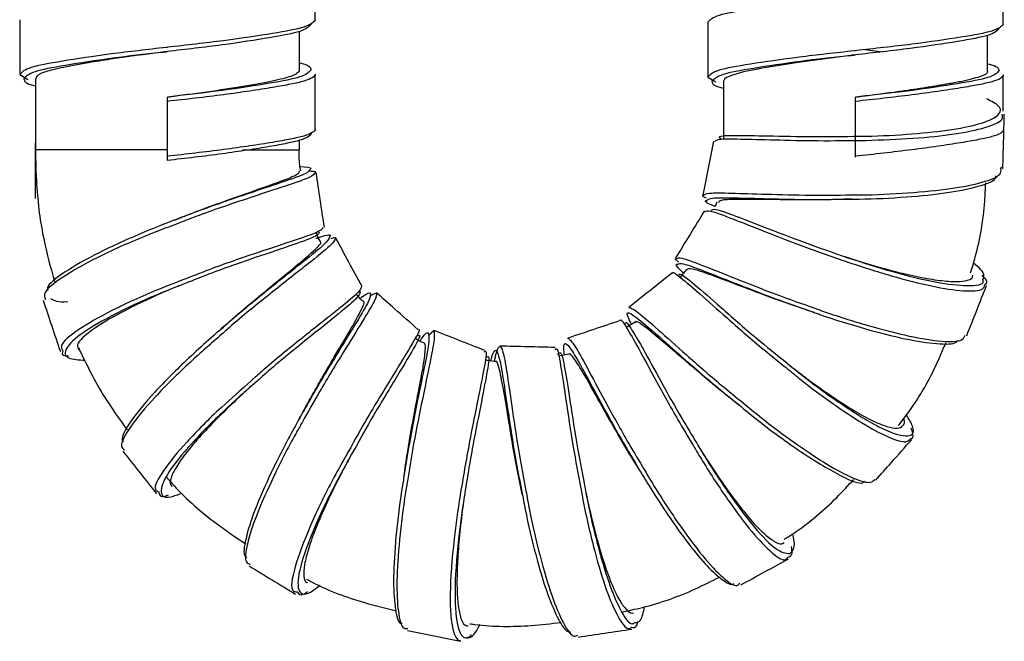
# Paper-space layout '_Right' of a CAD drawing. Units: millimetres. Extents: x -452 to 22, y -528 to 943.
# Drawn here: x -71 to -24, y -528 to -499 of the extents above; entities that cross this region are included whole.
import ezdxf

# ---------------------------------------------------------------- set-up
doc = ezdxf.new("R2010")
doc.units = ezdxf.units.MM

psp = doc.layouts.new('_Right')

# ---------------------------------------------------------------- linework, layer by layer
at = {"color": 7, "linetype": 'Continuous', "lineweight": 25}
for p, q in [((-56.592, -498.85), (-56.592, -496.25)), ((-24, -499.05), (-24, -496.45)), ((-70.592, -498.83), (-70.592, -501.43)), ((-38, -498.95), (-38, -501.55)), ((-57.342, -501.21), (-57.342, -499.387)), ((-24.75, -501.251), (-24.75, -499.576)), ((-30.565, -500.25), (-29.713, -500.348)), ((-70.592, -501.43), (-70.202, -501.668)), ((-69.842, -501.629), (-69.842, -505)), ((-56.592, -504.01), (-56.592, -501.41)), ((-38, -501.55), (-37.61, -501.781)), ((-37.25, -501.749), (-37.25, -504.494)), ((-24, -503.17), (-24, -501.45)), ((-63.282, -502.462), (-63.592, -502.5)), ((-63.592, -505.5), (-63.592, -502.5)), ((-30.69, -502.463), (-31, -502.5)), ((-31, -505.349), (-31, -502.5)), ((-57.342, -505), (-57.342, -504.547)), ((-69.853, -504.7), (-69.853, -507.3)), ((-63.592, -505), (-69.85, -505)), ((-60.036, -505), (-57.342, -505)), ((-37.574, -507.474), (-37.645, -507.689)), ((-39.007, -510.66), (-39.315, -511.043)), ((-54.004, -511.907), (-53.689, -511.773)), ((-41.71, -512.505), (-41.714, -512.459)), ((-41.439, -513.157), (-41.862, -513.411)), ((-51.235, -513.776), (-50.982, -513.552)), ((-44.618, -513.954), (-44.61, -513.918)), ((-44.584, -514.676), (-45.066, -514.766)), ((-49.764, -528.262), (-49.697, -528.23))]:
    psp.add_line(p, q, dxfattribs=at)
at = {"color": 8, "linetype": 'Continuous', "lineweight": 25}
for p, q in [((-24.112, -505.888), (-24.094, -505.804)), ((-54.541, -511.741), (-54.464, -511.73))]:
    psp.add_line(p, q, dxfattribs=at)
at = {"color": 7, "linetype": 'Continuous', "lineweight": 25, "flags": 128}
for points in [[(-63.592, -500.34), (-63.592, -500.34)], [(-63.592, -500.34), (-63.592, -500.34)], [(-30.996, -500.499), (-31.841, -500.601), (-33.716, -500.854), (-35.311, -501.111), (-35.484, -501.143), (-35.568, -501.159), (-35.609, -501.167), (-35.63, -501.171), (-35.632, -501.172), (-35.634, -501.172), (-35.634, -501.172), (-35.634, -501.172), (-35.634, -501.172), (-35.634, -501.172), (-35.634, -501.172), (-35.635, -501.172), (-35.637, -501.173), (-35.643, -501.174), (-35.66, -501.177), (-35.724, -501.189), (-36.3, -501.306), (-36.835, -501.451), (-37.111, -501.575), (-37.206, -501.651), (-37.25, -501.747), (-37.249, -501.749)], [(-31, -500.5), (-31, -500.5)], [(-31, -500.5), (-31, -500.5)], [(-63.592, -502.92), (-63.592, -502.92)], [(-31, -503), (-31, -503)], [(-69.842, -504.631), (-69.85, -504.661), (-69.853, -504.7)], [(-32.703, -512.687), (-32.704, -512.686), (-32.704, -512.686)], [(-36.432, -517.168), (-36.431, -517.168), (-36.43, -517.169)], [(-57.397, -517.819), (-57.397, -517.82), (-57.397, -517.82)], [(-38.717, -518.867), (-38.717, -518.867), (-38.717, -518.867)]]:
    psp.add_lwpolyline(points, dxfattribs=at)
at = {"color": 7, "linetype": 'Continuous', "lineweight": 25}
for points, knots in [([(-30.948, -497.694), (-30.965, -497.696), (-31.869, -497.8), (-33.768, -498.001), (-36.058, -498.342), (-37.683, -498.624), (-37.893, -498.84), (-38, -498.95)], [0, 0, 0, 0, 0.004842, 0.251785, 0.505352, 0.748681, 1, 1, 1, 1]), ([(-56.592, -498.85), (-56.698, -498.963), (-56.909, -499.187), (-58.533, -499.478), (-60.824, -499.83), (-62.723, -500.037), (-63.627, -500.144), (-63.644, -500.146)], [0, 0, 0, 0, 0.251308, 0.494614, 0.748174, 0.995098, 1, 1, 1, 1]), ([(-56.792, -499.05), (-56.895, -499.163), (-57.1, -499.387), (-58.678, -499.678), (-60.904, -500.03), (-62.835, -500.247), (-63.798, -500.365), (-63.901, -500.378)], [0, 0, 0, 0, 0.245256, 0.48269, 0.730146, 0.971117, 1, 1, 1, 1]), ([(-24.2, -499.25), (-24.304, -499.36), (-24.508, -499.576), (-26.086, -499.858), (-28.313, -500.199), (-30.244, -500.41), (-31.207, -500.524), (-31.31, -500.537)], [0, 0, 0, 0, 0.245251, 0.482694, 0.730142, 0.971115, 1, 1, 1, 1]), ([(-24, -499.05), (-24.107, -499.16), (-24.317, -499.376), (-25.942, -499.658), (-28.232, -499.999), (-30.131, -500.2), (-31.035, -500.304), (-31.052, -500.306)], [0, 0, 0, 0, 0.251319, 0.494648, 0.748215, 0.995158, 1, 1, 1, 1]), ([(-63.596, -500.341), (-63.67, -500.35), (-64.061, -500.399), (-64.665, -500.473), (-65.495, -500.586), (-66.377, -500.715), (-67.282, -500.86), (-68.277, -501.038), (-68.979, -501.187), (-69.467, -501.326), (-69.772, -501.465), (-69.811, -501.57), (-69.833, -501.629)], [0, 0, 0, 0, 0.0227766, 0.1197407, 0.1849026, 0.2840977, 0.408223, 0.5065551, 0.6878317, 0.7646297, 0.866598, 1, 1, 1, 1]), ([(-63.912, -500.376), (-63.859, -500.369), (-63.752, -500.357), (-63.645, -500.343), (-63.592, -500.337)], [0, 0, 0, 0, 0.500485, 1, 1, 1, 1]), ([(-57.342, -500.873), (-57.334, -500.875), (-56.828, -500.98), (-56.81, -501.096), (-56.792, -501.21)], [0, 0, 0, 0, 0.014606, 1, 1, 1, 1]), ([(-31.321, -500.534), (-31.267, -500.529), (-31.16, -500.517), (-31.053, -500.503), (-31, -500.497)], [0, 0, 0, 0, 0.500491, 1, 1, 1, 1]), ([(-57.362, -501.21), (-57.356, -501.226), (-57.334, -501.285), (-57.461, -501.39), (-57.717, -501.513), (-58.112, -501.628), (-58.786, -501.779), (-59.95, -501.992), (-61.683, -502.262), (-62.96, -502.421), (-63.592, -502.5)], [0, 0, 0, 0, 0.035485, 0.132127, 0.233754, 0.320909, 0.416459, 0.610565, 0.80738, 1, 1, 1, 1]), ([(-24.786, -501.251), (-24.774, -501.263), (-24.684, -501.357), (-25.068, -501.535), (-25.722, -501.71), (-26.307, -501.821), (-26.581, -501.867), (-26.91, -501.927), (-27.355, -502.002), (-27.924, -502.092), (-28.548, -502.184), (-29.541, -502.324), (-30.386, -502.426), (-31, -502.5)], [0, 0, 0, 0, 0.027988, 0.221011, 0.413892, 0.462263, 0.501228, 0.536219, 0.600461, 0.676203, 0.742615, 0.81297, 1, 1, 1, 1]), ([(-24.75, -500.924), (-24.743, -500.925), (-24.236, -501.027), (-24.218, -501.139), (-24.2, -501.25)], [0, 0, 0, 0, 0.014606, 1, 1, 1, 1]), ([(-70.392, -501.63), (-70.374, -501.744), (-70.355, -501.86), (-69.849, -501.965), (-69.842, -501.967)], [0, 0, 0, 0, 0.985394, 1, 1, 1, 1]), ([(-37.8, -501.75), (-37.782, -501.861), (-37.764, -501.973), (-37.257, -502.075), (-37.25, -502.076)], [0, 0, 0, 0, 0.985394, 1, 1, 1, 1]), ([(-63.271, -502.464), (-63.324, -502.471), (-63.431, -502.483), (-63.538, -502.497), (-63.592, -502.503)], [0, 0, 0, 0, 0.500485, 1, 1, 1, 1]), ([(-30.679, -502.466), (-30.733, -502.471), (-30.84, -502.483), (-30.947, -502.497), (-31, -502.503)], [0, 0, 0, 0, 0.500491, 1, 1, 1, 1]), ([(-24.021, -505.891), (-24.01, -505.461), (-23.987, -504.601), (-23.965, -503.741), (-23.953, -503.311)], [0, 0, 0, 0, 0.5, 1, 1, 1, 1]), ([(-56.592, -504.01), (-56.592, -504.068), (-56.639, -504.125), (-56.824, -504.237), (-56.961, -504.291), (-57.222, -504.368), (-57.318, -504.393), (-57.527, -504.44), (-57.639, -504.463), (-58.008, -504.537), (-58.295, -504.589), (-58.944, -504.698), (-59.305, -504.755), (-60.083, -504.87), (-60.5, -504.928), (-61.363, -505.042), (-61.81, -505.097), (-62.705, -505.203), (-63.154, -505.253), (-63.592, -505.3)], [0, 0, 0, 0, 0.125, 0.125, 0.25, 0.25, 0.3125, 0.3125, 0.375, 0.375, 0.5, 0.5, 0.625, 0.625, 0.75, 0.75, 0.875, 0.875, 1, 1, 1, 1]), ([(-24, -504.05), (-24, -504.106), (-24.048, -504.162), (-24.232, -504.27), (-24.369, -504.322), (-24.631, -504.397), (-24.727, -504.421), (-24.935, -504.467), (-25.047, -504.489), (-25.416, -504.56), (-25.703, -504.611), (-26.352, -504.717), (-26.713, -504.772), (-27.491, -504.883), (-27.908, -504.939), (-28.772, -505.05), (-29.218, -505.103), (-30.114, -505.206), (-30.562, -505.255), (-31, -505.3)], [0, 0, 0, 0, 0.125, 0.125, 0.25, 0.25, 0.3125, 0.3125, 0.375, 0.375, 0.5, 0.5, 0.625, 0.625, 0.75, 0.75, 0.875, 0.875, 1, 1, 1, 1]), ([(-56.792, -504.21), (-56.792, -504.268), (-56.838, -504.325), (-57.017, -504.437), (-57.15, -504.491), (-57.404, -504.568), (-57.498, -504.593), (-57.7, -504.64), (-57.809, -504.663), (-58.167, -504.737), (-58.446, -504.789), (-59.076, -504.898), (-59.427, -504.955), (-60.183, -505.07), (-60.588, -505.128), (-61.427, -505.242), (-61.861, -505.297), (-62.731, -505.403), (-63.167, -505.453), (-63.592, -505.5)], [0, 0, 0, 0, 0.125, 0.125, 0.25, 0.25, 0.3125, 0.3125, 0.375, 0.375, 0.5, 0.5, 0.625, 0.625, 0.75, 0.75, 0.875, 0.875, 1, 1, 1, 1]), ([(-37.722, -504.589), (-37.809, -505.015), (-37.981, -505.868), (-38.154, -506.721), (-38.241, -507.148)], [0, 0, 0, 0, 0.5, 1, 1, 1, 1]), ([(-37.67, -504.599), (-37.632, -504.558), (-37.548, -504.469), (-36.533, -504.478), (-34.91, -504.523), (-32.813, -504.575), (-31.279, -504.557), (-30.512, -504.547)], [0, 0, 0, 0, 0.173563, 0.380994, 0.5876, 0.793776, 1, 1, 1, 1]), ([(-37.363, -504.496), (-37.408, -504.454), (-37.548, -504.326), (-36.797, -504.304), (-35.237, -504.329), (-33.112, -504.384), (-31.552, -504.361), (-30.828, -504.35)], [0, 0, 0, 0, 0.111443, 0.342659, 0.572508, 0.801557, 1, 1, 1, 1]), ([(-69.85, -505), (-69.837, -505.549), (-69.803, -506.987), (-69.538, -509.087), (-69.12, -510.588), (-68.941, -511.233)], [0, 0, 0, 0, 0.260679, 0.682849, 1, 1, 1, 1]), ([(-57.279, -505.99), (-57.297, -505.893), (-57.355, -505.567), (-57.352, -505.234), (-57.35, -505)], [0, 0, 0, 0, 0.294754, 1, 1, 1, 1]), ([(-63.261, -508.332), (-63.002, -508.227), (-62.266, -507.929), (-60.839, -507.406), (-59.18, -506.827), (-57.98, -506.4), (-57.371, -506.135), (-57.344, -506.041), (-57.331, -505.998)], [0, 0, 0, 0, 0.084375, 0.240555, 0.472205, 0.6945, 0.860264, 1, 1, 1, 1]), ([(-57.312, -505.785), (-57.037, -505.803), (-56.705, -505.824), (-56.82, -505.908), (-56.84, -505.923)], [0, 0, 0, 0, 0.824698, 1, 1, 1, 1]), ([(-56.917, -505.991), (-56.738, -506.002), (-56.5, -506.017), (-56.593, -506.077), (-56.616, -506.092)], [0, 0, 0, 0, 0.750395, 1, 1, 1, 1]), ([(-31.241, -507.133), (-31.093, -507.133), (-30.173, -507.132), (-28.466, -507.048), (-26.425, -506.852), (-24.919, -506.545), (-24.085, -506.21), (-24.105, -505.977), (-24.112, -505.888)], [0, 0, 0, 0, 0.039452, 0.246606, 0.45423, 0.662214, 0.870373, 1, 1, 1, 1]), ([(-56.159, -508.663), (-56.224, -508.233), (-56.354, -507.372), (-56.483, -506.511), (-56.547, -506.081)], [0, 0, 0, 0, 0.5, 1, 1, 1, 1]), ([(-31.217, -507.332), (-31.088, -507.331), (-30.207, -507.327), (-28.561, -507.24), (-26.568, -507.042), (-25.122, -506.734), (-24.359, -506.45), (-24.349, -506.271), (-24.347, -506.233)], [0, 0, 0, 0, 0.038514, 0.26334, 0.488643, 0.714266, 0.939979, 1, 1, 1, 1]), ([(-25.549, -510.823), (-25.472, -510.57), (-25.136, -509.466), (-24.897, -508.028), (-24.848, -506.849), (-24.836, -506.558)], [0, 0, 0, 0, 0.182976, 0.79856, 1, 1, 1, 1]), ([(-38.056, -507.286), (-38.162, -507.237), (-38.293, -507.176), (-38.219, -507.158), (-38.206, -507.154)], [0, 0, 0, 0, 0.809455, 1, 1, 1, 1]), ([(-37.645, -507.689), (-37.66, -507.683), (-38.03, -507.527), (-38.191, -507.436), (-38.064, -507.394), (-38.052, -507.391)], [0, 0, 0, 0, 0.035719, 0.912129, 1, 1, 1, 1]), ([(-31.158, -507.33), (-31.65, -507.344), (-32.956, -507.381), (-34.628, -507.36), (-35.917, -507.342), (-36.796, -507.342), (-37.44, -507.368), (-37.474, -507.46), (-37.49, -507.502)], [0, 0, 0, 0, 0.1483382, 0.3944329, 0.5418866, 0.6664611, 0.8468136, 1, 1, 1, 1]), ([(-38.159, -507.89), (-38.386, -508.261), (-38.84, -509.004), (-39.294, -509.746), (-39.521, -510.117)], [0, 0, 0, 0, 0.5, 1, 1, 1, 1]), ([(-38.106, -507.921), (-38.064, -507.894), (-37.971, -507.832), (-37.05, -508.173), (-35.559, -508.763), (-33.619, -509.526), (-32.173, -510.034), (-31.45, -510.288)], [0, 0, 0, 0, 0.16734, 0.376373, 0.584545, 0.792251, 1, 1, 1, 1]), ([(-37.836, -507.855), (-37.795, -507.825), (-37.704, -507.758), (-36.807, -508.081), (-35.358, -508.644), (-33.474, -509.375), (-32.07, -509.862), (-31.368, -510.106)], [0, 0, 0, 0, 0.16995, 0.378463, 0.586, 0.792994, 1, 1, 1, 1]), ([(-63.089, -508.484), (-63.628, -508.688), (-64.993, -509.204), (-66.991, -510.11), (-68.648, -511.044), (-69.519, -511.752), (-69.413, -511.991), (-69.372, -512.083)], [0, 0, 0, 0, 0.152597, 0.386327, 0.620561, 0.855075, 1, 1, 1, 1]), ([(-56.243, -508.677), (-56.257, -508.728), (-56.288, -508.847), (-57.431, -509.238), (-59.292, -509.859), (-61.153, -510.486), (-62.241, -510.916), (-62.533, -511.032)], [0, 0, 0, 0, 0.1874585, 0.4297041, 0.6709132, 0.9117393, 1, 1, 1, 1]), ([(-56.406, -508.901), (-56.417, -508.954), (-56.443, -509.075), (-57.549, -509.464), (-59.35, -510.076), (-61.141, -510.687), (-62.183, -511.104), (-62.454, -511.213)], [0, 0, 0, 0, 0.1908248, 0.4332795, 0.674552, 0.9153576, 1, 1, 1, 1]), ([(-56.565, -509.188), (-56.517, -509.173), (-56.024, -509.018), (-55.798, -508.965), (-55.899, -509.1), (-55.902, -509.103)], [0, 0, 0, 0, 0.095534, 0.977879, 1, 1, 1, 1]), ([(-56.343, -509.344), (-56.384, -509.278), (-56.47, -509.14), (-56.516, -508.983), (-56.541, -508.902)], [0, 0, 0, 0, 0.4776092, 1, 1, 1, 1]), ([(-55.84, -509.199), (-55.716, -509.162), (-55.582, -509.123), (-55.63, -509.182), (-55.633, -509.186)], [0, 0, 0, 0, 0.924455, 1, 1, 1, 1]), ([(-54.373, -511.472), (-54.581, -511.09), (-54.997, -510.326), (-55.412, -509.561), (-55.62, -509.179)], [0, 0, 0, 0, 0.5, 1, 1, 1, 1]), ([(-61.147, -513.582), (-60.981, -513.431), (-60.439, -512.936), (-59.553, -512.189), (-58.496, -511.313), (-57.363, -510.395), (-56.568, -509.703), (-56.245, -509.369), (-56.366, -509.362), (-56.372, -509.361)], [0, 0, 0, 0, 0.068271, 0.223369, 0.357707, 0.529447, 0.784634, 0.989139, 1, 1, 1, 1]), ([(-39.393, -510.314), (-39.471, -510.236), (-39.576, -510.131), (-39.501, -510.139), (-39.481, -510.141)], [0, 0, 0, 0, 0.747262, 1, 1, 1, 1]), ([(-31.513, -510.056), (-31.254, -510.139), (-30.562, -510.36), (-29.453, -510.68), (-28.264, -510.973), (-27.22, -511.169), (-26.37, -511.254), (-25.773, -511.212), (-25.462, -511.104), (-25.45, -510.976), (-25.447, -510.942)], [0, 0, 0, 0, 0.085035, 0.227349, 0.370194, 0.513684, 0.657911, 0.802907, 0.948676, 1, 1, 1, 1]), ([(-39.146, -510.832), (-39.15, -510.828), (-39.443, -510.557), (-39.566, -510.415), (-39.434, -510.415), (-39.418, -510.415)], [0, 0, 0, 0, 0.013779, 0.879993, 1, 1, 1, 1]), ([(-32.944, -512.705), (-33.089, -512.659), (-33.86, -512.415), (-35.073, -511.97), (-36.388, -511.477), (-37.562, -511.025), (-38.444, -510.705), (-38.906, -510.603), (-38.966, -510.656), (-38.988, -510.675)], [0, 0, 0, 0, 0.0462232, 0.2463951, 0.3947637, 0.5278945, 0.7480145, 0.9084986, 1, 1, 1, 1]), ([(-24.964, -511.143), (-24.912, -511.015), (-24.838, -510.831), (-25.281, -510.475), (-25.415, -510.367)], [0, 0, 0, 0, 0.69748, 1, 1, 1, 1]), ([(-62.422, -511.039), (-62.423, -511.039), (-62.424, -511.04), (-62.426, -511.04), (-62.426, -511.041)], [0, 0, 0, 0, 0.5, 1, 1, 1, 1]), ([(-39.698, -510.842), (-40.038, -511.113), (-40.719, -511.655), (-41.4, -512.197), (-41.74, -512.468)], [0, 0, 0, 0, 0.5, 1, 1, 1, 1]), ([(-39.679, -510.866), (-39.681, -510.855), (-39.708, -510.719), (-39.317, -511.018), (-38.455, -511.745), (-37.117, -512.94), (-35.701, -514.18), (-34.742, -514.952), (-34.38, -515.244)], [0, 0, 0, 0, 0.019062, 0.233379, 0.446616, 0.659085, 0.871222, 1, 1, 1, 1]), ([(-39.372, -511.009), (-39.372, -510.94), (-39.372, -510.765), (-38.697, -511.308), (-37.448, -512.398), (-35.881, -513.778), (-34.74, -514.699), (-34.25, -515.095)], [0, 0, 0, 0, 0.150834, 0.378365, 0.604598, 0.830137, 1, 1, 1, 1]), ([(-24.877, -511.378), (-24.822, -511.334), (-24.71, -511.245), (-24.906, -511.044), (-25.006, -510.942)], [0, 0, 0, 0, 0.492519, 1, 1, 1, 1]), ([(-62.649, -511.277), (-63.048, -511.442), (-64.156, -511.9), (-65.836, -512.697), (-67.244, -513.551), (-67.953, -514.183), (-67.833, -514.395), (-67.79, -514.471)], [0, 0, 0, 0, 0.136025, 0.377006, 0.619845, 0.864853, 1, 1, 1, 1]), ([(-54.404, -511.489), (-54.431, -511.571), (-54.487, -511.741), (-55.559, -512.596), (-57.167, -513.876), (-58.66, -515.074), (-59.457, -515.79), (-59.621, -515.937)], [0, 0, 0, 0, 0.2211695, 0.4608989, 0.6996871, 0.9381824, 1, 1, 1, 1]), ([(-25.733, -513.807), (-25.576, -513.408), (-25.262, -512.61), (-24.947, -511.812), (-24.789, -511.413)], [0, 0, 0, 0, 0.5, 1, 1, 1, 1]), ([(-54.464, -511.73), (-54.487, -511.817), (-54.533, -511.99), (-55.584, -512.844), (-57.139, -514.095), (-58.57, -515.252), (-59.329, -515.94), (-59.477, -516.073)], [0, 0, 0, 0, 0.2376743, 0.4737914, 0.7088478, 0.9435442, 1, 1, 1, 1]), ([(-54.314, -512.178), (-54.359, -512.142), (-54.487, -512.041), (-54.584, -511.909), (-54.646, -511.824)], [0, 0, 0, 0, 0.354581, 1, 1, 1, 1]), ([(-54.473, -512.034), (-54.43, -512.001), (-54.087, -511.743), (-54.026, -511.768), (-53.971, -511.79)], [0, 0, 0, 0, 0.126466, 1, 1, 1, 1]), ([(-51.733, -513.501), (-52.1, -513.177), (-52.752, -512.601), (-53.404, -512.025), (-53.689, -511.772)], [0, 0, 0, 0, 0.562489, 1, 1, 1, 1]), ([(-69.482, -512.119), (-69.346, -512.525), (-69.073, -513.339), (-68.802, -514.152), (-68.666, -514.559)], [0, 0, 0, 0, 0.5, 1, 1, 1, 1]), ([(-57.387, -517.822), (-57.236, -517.536), (-57.015, -517.116), (-56.644, -516.456), (-56.219, -515.71), (-55.611, -514.677), (-54.872, -513.445), (-54.387, -512.558), (-54.211, -512.159), (-54.325, -512.193), (-54.327, -512.194)], [0, 0, 0, 0, 0.097621, 0.143222, 0.23358, 0.368402, 0.547319, 0.793844, 0.995591, 1, 1, 1, 1]), ([(-32.879, -512.519), (-32.788, -512.552), (-31.971, -512.848), (-30.38, -513.342), (-28.385, -513.865), (-26.844, -514.103), (-25.921, -514.083), (-25.845, -513.861), (-25.815, -513.774)], [0, 0, 0, 0, 0.02637, 0.235628, 0.445348, 0.655418, 0.865689, 1, 1, 1, 1]), ([(-42.149, -513.106), (-42.148, -513.1), (-42.129, -512.962), (-41.872, -513.362), (-41.322, -514.314), (-40.482, -515.879), (-39.578, -517.526), (-38.939, -518.587), (-38.695, -518.992)], [0, 0, 0, 0, 0.0108316, 0.2265164, 0.4410875, 0.6548551, 0.8682851, 1, 1, 1, 1]), ([(-32.923, -512.714), (-32.849, -512.741), (-32.068, -513.021), (-30.533, -513.491), (-28.583, -513.995), (-27.098, -514.211), (-26.262, -514.213), (-26.181, -514.049), (-26.163, -514.013)], [0, 0, 0, 0, 0.023901, 0.251188, 0.478945, 0.707012, 0.935197, 1, 1, 1, 1]), ([(-51.753, -513.523), (-51.744, -513.518), (-51.552, -513.422), (-51.932, -514.07), (-52.813, -515.546), (-54.056, -517.542), (-54.835, -518.953), (-55.146, -519.514)], [0, 0, 0, 0, 0.014216, 0.285039, 0.554212, 0.822501, 1, 1, 1, 1]), ([(-42.154, -513.089), (-42.567, -513.227), (-43.392, -513.505), (-44.217, -513.781), (-44.63, -513.919)], [0, 0, 0, 0, 0.5, 1, 1, 1, 1]), ([(-41.895, -513.228), (-41.894, -513.223), (-41.873, -513.089), (-41.62, -513.472), (-41.08, -514.389), (-40.257, -515.902), (-39.376, -517.49), (-38.755, -518.512), (-38.52, -518.898)], [0, 0, 0, 0, 0.009194, 0.225807, 0.441161, 0.655596, 0.869622, 1, 1, 1, 1]), ([(-36.431, -517.157), (-36.623, -517.009), (-37.229, -516.54), (-38.129, -515.788), (-39.146, -514.923), (-40.208, -514.002), (-41.025, -513.335), (-41.424, -513.063), (-41.417, -513.18), (-41.417, -513.194)], [0, 0, 0, 0, 0.073453, 0.232624, 0.361734, 0.523467, 0.772943, 0.972183, 1, 1, 1, 1]), ([(-61.016, -513.733), (-61.523, -514.174), (-62.697, -515.196), (-64.274, -516.769), (-65.419, -518.159), (-65.88, -519.012), (-65.694, -519.167), (-65.634, -519.216)], [0, 0, 0, 0, 0.179353, 0.415137, 0.651417, 0.887963, 1, 1, 1, 1]), ([(-51.73, -513.802), (-51.722, -513.798), (-51.535, -513.708), (-51.896, -514.339), (-52.738, -515.773), (-53.933, -517.712), (-54.682, -519.08), (-54.979, -519.622)], [0, 0, 0, 0, 0.011916, 0.283901, 0.554015, 0.823098, 1, 1, 1, 1]), ([(-51.438, -514.148), (-51.473, -514.136), (-51.628, -514.084), (-51.763, -513.993), (-51.868, -513.922)], [0, 0, 0, 0, 0.231249, 1, 1, 1, 1]), ([(-51.631, -514.059), (-51.597, -514.007), (-51.362, -513.645), (-51.297, -513.656), (-51.241, -513.665)], [0, 0, 0, 0, 0.144962, 1, 1, 1, 1]), ([(-48.558, -514.504), (-48.963, -514.345), (-49.773, -514.027), (-50.583, -513.708), (-50.988, -513.549)], [0, 0, 0, 0, 0.5, 1, 1, 1, 1]), ([(-67.813, -514.366), (-67.423, -515.168), (-66.76, -516.53), (-65.868, -517.753), (-65.501, -518.256)], [0, 0, 0, 0, 0.5886988, 1, 1, 1, 1]), ([(-52.392, -520.481), (-52.339, -520.107), (-52.169, -518.914), (-51.872, -517.335), (-51.616, -516.013), (-51.432, -515.029), (-51.362, -514.421), (-51.377, -514.142), (-51.44, -514.175), (-51.449, -514.179)], [0, 0, 0, 0, 0.114459, 0.364703, 0.50948, 0.637248, 0.841412, 0.978575, 1, 1, 1, 1]), ([(-48.108, -515.017), (-48.076, -514.869), (-47.96, -514.343), (-47.883, -514.316), (-47.828, -514.297)], [0, 0, 0, 0, 0.280273, 1, 1, 1, 1]), ([(-45.232, -514.361), (-45.667, -514.35), (-46.537, -514.328), (-47.407, -514.306), (-47.842, -514.294)], [0, 0, 0, 0, 0.4999999, 1, 1, 1, 1]), ([(-45.235, -514.47), (-45.211, -514.441), (-45.121, -514.328), (-44.979, -515.119), (-44.73, -516.74), (-44.421, -518.868), (-44.136, -520.376), (-44.011, -521.037)], [0, 0, 0, 0, 0.0844962, 0.3278972, 0.5700586, 0.8115386, 1, 1, 1, 1]), ([(-44.793, -514.715), (-44.804, -514.606), (-44.843, -514.228), (-44.784, -514.195), (-44.741, -514.171)], [0, 0, 0, 0, 0.289428, 1, 1, 1, 1]), ([(-28.961, -518.063), (-28.791, -517.84), (-28.082, -516.91), (-27.327, -515.592), (-26.858, -514.458), (-26.729, -514.147)], [0, 0, 0, 0, 0.185783, 0.77623, 1, 1, 1, 1]), ([(-68.551, -514.521), (-68.58, -514.606), (-68.624, -514.736), (-68.366, -514.756), (-68.277, -514.762)], [0, 0, 0, 0, 0.652146, 1, 1, 1, 1]), ([(-48.587, -514.576), (-48.566, -514.558), (-48.44, -514.453), (-48.552, -515.138), (-48.841, -516.625), (-49.302, -518.834), (-49.588, -520.53), (-49.731, -521.378)], [0, 0, 0, 0, 0.0487488, 0.2879374, 0.5258267, 0.762947, 1, 1, 1, 1]), ([(-48.472, -514.832), (-48.451, -514.815), (-48.325, -514.714), (-48.426, -515.377), (-48.695, -516.819), (-49.133, -518.963), (-49.403, -520.609), (-49.539, -521.432)], [0, 0, 0, 0, 0.047906, 0.287505, 0.525635, 0.762877, 1, 1, 1, 1]), ([(-48.269, -514.99), (-48.253, -514.922), (-48.155, -514.499), (-48.088, -514.495), (-48.033, -514.492)], [0, 0, 0, 0, 0.162717, 1, 1, 1, 1]), ([(-45.094, -514.71), (-45.052, -514.649), (-44.941, -514.49), (-44.778, -515.28), (-44.527, -516.867), (-44.212, -518.957), (-43.923, -520.454), (-43.792, -521.13)], [0, 0, 0, 0, 0.139553, 0.365972, 0.591085, 0.81546, 1, 1, 1, 1]), ([(-41.25, -520.146), (-41.561, -519.633), (-42.28, -518.449), (-43.254, -516.712), (-43.992, -515.375), (-44.38, -514.805), (-44.553, -514.621), (-44.578, -514.686), (-44.58, -514.693)], [0, 0, 0, 0, 0.181602, 0.418432, 0.662363, 0.851259, 0.985089, 1, 1, 1, 1]), ([(-48.06, -515.017), (-48.077, -515.017), (-48.24, -515.02), (-48.399, -514.98), (-48.541, -514.944)], [0, 0, 0, 0, 0.10686, 1, 1, 1, 1]), ([(-46.785, -521.318), (-46.874, -520.889), (-47.107, -519.771), (-47.393, -518.055), (-47.661, -516.402), (-47.866, -515.375), (-47.984, -514.947), (-48.054, -515.04), (-48.06, -515.048)], [0, 0, 0, 0, 0.131977, 0.344236, 0.55596, 0.77579, 0.97994, 1, 1, 1, 1]), ([(-34.2, -515.145), (-34.183, -515.159), (-33.808, -515.452), (-33.065, -516.014), (-32.01, -516.76), (-31.033, -517.383), (-30.178, -517.852), (-29.49, -518.134), (-28.987, -518.223), (-28.734, -518.08), (-28.648, -517.905), (-28.711, -517.731), (-28.712, -517.729)], [0, 0, 0, 0, 0.00593, 0.128124, 0.250696, 0.373775, 0.497446, 0.621771, 0.746759, 0.872399, 0.998632, 1, 1, 1, 1]), ([(-59.567, -516.14), (-59.657, -516.221), (-60.084, -516.608), (-60.829, -517.31), (-61.722, -518.21), (-62.469, -519.046), (-63.038, -519.782), (-63.38, -520.374), (-63.508, -520.782), (-63.413, -520.904), (-63.375, -520.952)], [0, 0, 0, 0, 0.038111, 0.180449, 0.323262, 0.466692, 0.610828, 0.755735, 0.901413, 1, 1, 1, 1]), ([(-36.425, -517.161), (-36.264, -517.295), (-35.45, -517.969), (-33.789, -519.199), (-31.9, -520.378), (-30.72, -520.908), (-30.595, -520.72), (-30.575, -520.691)], [0, 0, 0, 0, 0.064102, 0.324478, 0.633064, 0.942011, 1, 1, 1, 1]), ([(-36.304, -517.003), (-36.055, -517.208), (-35.204, -517.912), (-33.798, -518.955), (-32.286, -519.959), (-31.116, -520.575), (-30.329, -520.829), (-30.159, -520.679), (-30.086, -520.615)], [0, 0, 0, 0, 0.086753, 0.296264, 0.483047, 0.670082, 0.857282, 1, 1, 1, 1]), ([(-57.215, -517.917), (-57.317, -518.095), (-57.804, -518.946), (-58.595, -520.504), (-59.414, -522.339), (-59.855, -523.737), (-59.949, -524.545), (-59.737, -524.608), (-59.668, -524.628)], [0, 0, 0, 0, 0.0552631, 0.2650062, 0.4752038, 0.6857311, 0.8964295, 1, 1, 1, 1]), ([(-28.387, -518.681), (-28.346, -518.666), (-28.206, -518.615), (-28.303, -518.36), (-28.372, -518.181)], [0, 0, 0, 0, 0.295572, 1, 1, 1, 1]), ([(-38.454, -519.022), (-38.337, -519.209), (-37.977, -519.78), (-37.361, -520.703), (-36.635, -521.709), (-35.955, -522.55), (-35.347, -523.189), (-34.851, -523.568), (-34.52, -523.711), (-34.415, -523.624), (-34.382, -523.597)], [0, 0, 0, 0, 0.069045, 0.211459, 0.354379, 0.497943, 0.642228, 0.787289, 0.933119, 1, 1, 1, 1]), ([(-30.045, -520.652), (-29.797, -520.371), (-29.228, -519.728), (-28.659, -519.085), (-28.339, -518.724)], [0, 0, 0, 0, 0.437495, 1, 1, 1, 1]), ([(-65.709, -519.276), (-65.442, -519.611), (-64.908, -520.283), (-64.374, -520.954), (-64.107, -521.29)], [0, 0, 0, 0, 0.5, 1, 1, 1, 1]), ([(-55.016, -519.662), (-55.19, -519.994), (-55.574, -520.73), (-56.11, -521.845), (-56.581, -522.942), (-56.925, -523.901), (-57.123, -524.681), (-57.145, -525.218), (-57.082, -525.49), (-56.969, -525.502), (-56.956, -525.504)], [0, 0, 0, 0, 0.1171592, 0.2594721, 0.4023463, 0.5458871, 0.6901776, 0.8352392, 0.9810662, 1, 1, 1, 1]), ([(-41.103, -519.987), (-40.944, -520.258), (-40.391, -521.203), (-39.385, -522.734), (-38.217, -524.314), (-37.256, -525.324), (-36.651, -525.745), (-36.519, -525.576), (-36.482, -525.529)], [0, 0, 0, 0, 0.084064, 0.292491, 0.501342, 0.710521, 0.919865, 1, 1, 1, 1]), ([(-52.391, -520.478), (-52.429, -520.701), (-52.591, -521.67), (-52.79, -523.378), (-52.915, -525.322), (-52.835, -526.709), (-52.674, -527.426), (-52.502, -527.427), (-52.474, -527.427)], [0, 0, 0, 0, 0.066264, 0.288244, 0.510679, 0.733402, 0.95618, 1, 1, 1, 1]), ([(-41.274, -520.094), (-41.11, -520.37), (-40.617, -521.197), (-39.757, -522.506), (-38.78, -523.856), (-37.9, -524.889), (-37.223, -525.449), (-36.838, -525.659), (-36.762, -525.55), (-36.762, -525.549)], [0, 0, 0, 0, 0.090596, 0.272016, 0.453727, 0.635678, 0.817733, 0.999748, 1, 1, 1, 1]), ([(-63.628, -520.517), (-63.511, -520.651), (-62.81, -521.456), (-61.563, -522.534), (-60.355, -523.35), (-59.884, -523.668)], [0, 0, 0, 0, 0.108697, 0.652604, 1, 1, 1, 1]), ([(-52.194, -520.503), (-52.235, -520.742), (-52.407, -521.748), (-52.619, -523.513), (-52.755, -525.503), (-52.683, -526.944), (-52.493, -527.707), (-52.276, -527.683), (-52.209, -527.675)], [0, 0, 0, 0, 0.065295, 0.2745424, 0.4842557, 0.6943111, 0.904513, 1, 1, 1, 1]), ([(-34.383, -523.454), (-34.236, -523.36), (-33.339, -522.789), (-32.218, -521.839), (-31.348, -520.899), (-31.081, -520.611)], [0, 0, 0, 0, 0.119603, 0.730513, 1, 1, 1, 1]), ([(-63.996, -521.2), (-63.978, -521.336), (-63.957, -521.497), (-63.604, -521.369), (-63.549, -521.349)], [0, 0, 0, 0, 0.844443, 1, 1, 1, 1]), ([(-46.806, -521.202), (-46.754, -521.48), (-46.564, -522.504), (-46.154, -524.224), (-45.606, -526.073), (-45.082, -527.279), (-44.7, -527.851), (-44.535, -527.844), (-44.49, -527.841)], [0, 0, 0, 0, 0.082119, 0.302068, 0.522445, 0.743118, 0.929609, 1, 1, 1, 1]), ([(-46.612, -521.154), (-46.558, -521.451), (-46.365, -522.514), (-45.947, -524.294), (-45.392, -526.194), (-44.833, -527.499), (-44.401, -528.125), (-44.212, -528.019), (-44.157, -527.988)], [0, 0, 0, 0, 0.080397, 0.28792, 0.495884, 0.704198, 0.912667, 1, 1, 1, 1]), ([(-43.782, -521.21), (-43.691, -521.62), (-43.503, -522.475), (-43.183, -523.702), (-42.838, -524.829), (-42.484, -525.757), (-42.135, -526.458), (-41.811, -526.842), (-41.601, -526.994), (-41.517, -526.93), (-41.516, -526.929)], [0, 0, 0, 0, 0.131357, 0.274093, 0.417396, 0.561388, 0.706127, 0.851649, 0.997926, 1, 1, 1, 1]), ([(-49.537, -521.43), (-49.56, -521.597), (-49.645, -522.214), (-49.766, -523.273), (-49.863, -524.523), (-49.892, -525.626), (-49.844, -526.528), (-49.718, -527.173), (-49.553, -527.529), (-49.409, -527.544), (-49.356, -527.55)], [0, 0, 0, 0, 0.052763, 0.195042, 0.33782, 0.48122, 0.625342, 0.770229, 0.915893, 1, 1, 1, 1]), ([(-34.123, -524.124), (-33.99, -524.026), (-33.823, -523.903), (-33.949, -523.309), (-33.975, -523.189)], [0, 0, 0, 0, 0.797841, 1, 1, 1, 1]), ([(-34.217, -524.308), (-34.118, -524.284), (-33.973, -524.249), (-34.017, -523.896), (-34.031, -523.785)], [0, 0, 0, 0, 0.686583, 1, 1, 1, 1]), ([(-36.438, -525.609), (-36.061, -525.404), (-35.307, -524.995), (-34.553, -524.586), (-34.176, -524.381)], [0, 0, 0, 0, 0.5, 1, 1, 1, 1]), ([(-59.718, -524.71), (-59.352, -524.935), (-58.62, -525.383), (-57.889, -525.831), (-57.523, -526.056)], [0, 0, 0, 0, 0.5, 1, 1, 1, 1]), ([(-56.999, -525.34), (-56.913, -525.387), (-56.045, -525.857), (-54.619, -526.384), (-53.25, -526.72), (-52.745, -526.843)], [0, 0, 0, 0, 0.064908, 0.655049, 1, 1, 1, 1]), ([(-42.074, -526.898), (-41.748, -526.829), (-40.551, -526.578), (-38.988, -526.023), (-37.817, -525.428), (-37.44, -525.236)], [0, 0, 0, 0, 0.202249, 0.742619, 1, 1, 1, 1]), ([(-57.451, -525.935), (-57.375, -526.04), (-57.284, -526.167), (-57.005, -525.956), (-56.959, -525.922)], [0, 0, 0, 0, 0.834595, 1, 1, 1, 1]), ([(-41.451, -527.393), (-41.355, -527.392), (-41.156, -527.392), (-41.049, -526.899), (-40.994, -526.644)], [0, 0, 0, 0, 0.483772, 1, 1, 1, 1]), ([(-49.275, -527.45), (-49.192, -527.462), (-48.229, -527.597), (-46.774, -527.597), (-45.425, -527.442), (-44.959, -527.389)], [0, 0, 0, 0, 0.057683, 0.674633, 1, 1, 1, 1]), ([(-41.611, -527.614), (-41.513, -527.637), (-41.385, -527.668), (-41.315, -527.39), (-41.299, -527.326)], [0, 0, 0, 0, 0.769469, 1, 1, 1, 1]), ([(-52.228, -527.769), (-51.807, -527.855), (-50.967, -528.025), (-50.126, -528.197), (-49.706, -528.283)], [0, 0, 0, 0, 0.5, 1, 1, 1, 1]), ([(-49.528, -528.107), (-49.366, -528.133), (-49.153, -528.168), (-48.856, -527.62), (-48.784, -527.488)], [0, 0, 0, 0, 0.758601, 1, 1, 1, 1]), ([(-44.142, -528.082), (-43.718, -528.018), (-42.87, -527.891), (-42.021, -527.765), (-41.597, -527.702)], [0, 0, 0, 0, 0.5000001, 1, 1, 1, 1]), ([(-49.382, -528.077), (-49.335, -528.091), (-49.283, -528.106), (-49.208, -527.971), (-49.199, -527.955)], [0, 0, 0, 0, 0.8781017, 1, 1, 1, 1])]:
    psp.add_open_spline(points, degree=3, knots=knots, dxfattribs=at)
at = {"color": 8, "linetype": 'Continuous', "lineweight": 25}
for points, knots in [([(-63.644, -500.146), (-64.537, -500.247), (-66.364, -500.454), (-68.653, -500.802), (-70.274, -501.093), (-70.485, -501.317), (-70.592, -501.43)], [0, 0, 0, 0, 0.2444189, 0.5004889, 0.7462036, 1, 1, 1, 1]), ([(-63.901, -500.378), (-64.679, -500.468), (-66.363, -500.665), (-68.507, -501.002), (-70.083, -501.293), (-70.288, -501.517), (-70.392, -501.63)], [0, 0, 0, 0, 0.225091, 0.487718, 0.739708, 1, 1, 1, 1]), ([(-31.052, -500.306), (-31.945, -500.404), (-33.772, -500.604), (-36.061, -500.942), (-37.682, -501.224), (-37.893, -501.44), (-38, -501.55)], [0, 0, 0, 0, 0.244468, 0.500514, 0.746223, 1, 1, 1, 1]), ([(-31.31, -500.537), (-32.087, -500.624), (-33.771, -500.815), (-35.915, -501.142), (-37.492, -501.424), (-37.696, -501.64), (-37.8, -501.75)], [0, 0, 0, 0, 0.225093, 0.487712, 0.739712, 1, 1, 1, 1]), ([(-56.792, -501.21), (-56.896, -501.323), (-57.1, -501.547), (-58.677, -501.838), (-60.82, -502.175), (-62.505, -502.372), (-63.282, -502.462)], [0, 0, 0, 0, 0.260292, 0.512282, 0.774909, 1, 1, 1, 1]), ([(-24.2, -501.25), (-24.304, -501.36), (-24.508, -501.576), (-26.085, -501.858), (-28.229, -502.185), (-29.913, -502.376), (-30.69, -502.463)], [0, 0, 0, 0, 0.260288, 0.512288, 0.774907, 1, 1, 1, 1]), ([(-56.592, -501.41), (-56.592, -501.468), (-56.639, -501.525), (-56.824, -501.637), (-56.961, -501.691), (-57.222, -501.768), (-57.318, -501.793), (-57.527, -501.84), (-57.639, -501.863), (-58.008, -501.937), (-58.295, -501.989), (-58.944, -502.098), (-59.305, -502.155), (-60.083, -502.27), (-60.5, -502.328), (-61.363, -502.442), (-61.81, -502.497), (-62.705, -502.603), (-63.154, -502.653), (-63.592, -502.7)], [0, 0, 0, 0, 0.125, 0.125, 0.25, 0.25, 0.3125, 0.3125, 0.375, 0.375, 0.5, 0.5, 0.625, 0.625, 0.75, 0.75, 0.875, 0.875, 1, 1, 1, 1]), ([(-24, -501.45), (-24, -501.506), (-24.048, -501.562), (-24.232, -501.67), (-24.369, -501.722), (-24.631, -501.797), (-24.727, -501.821), (-24.935, -501.867), (-25.047, -501.889), (-25.416, -501.96), (-25.703, -502.011), (-26.352, -502.117), (-26.713, -502.172), (-27.491, -502.283), (-27.908, -502.339), (-28.772, -502.45), (-29.218, -502.503), (-30.114, -502.606), (-30.562, -502.655), (-31, -502.7)], [0, 0, 0, 0, 0.125, 0.125, 0.25, 0.25, 0.3125, 0.3125, 0.375, 0.375, 0.5, 0.5, 0.625, 0.625, 0.75, 0.75, 0.875, 0.875, 1, 1, 1, 1]), ([(-30.828, -504.35), (-30.719, -504.35), (-29.877, -504.344), (-28.278, -504.252), (-26.354, -504.049), (-24.912, -503.738), (-24.149, -503.353), (-24.058, -502.951), (-24.561, -502.698), (-24.785, -502.586)], [0, 0, 0, 0, 0.024758, 0.190406, 0.356928, 0.524583, 0.693473, 0.863566, 1, 1, 1, 1]), ([(-30.512, -504.547), (-29.751, -504.521), (-28.225, -504.467), (-26.229, -504.256), (-24.773, -503.948), (-23.992, -503.617), (-24.033, -503.391), (-24.048, -503.309)], [0, 0, 0, 0, 0.216255, 0.433576, 0.652259, 0.872408, 1, 1, 1, 1]), ([(-56.84, -505.923), (-56.868, -505.982), (-56.93, -506.111), (-58.109, -506.518), (-59.974, -507.137), (-62.307, -507.949), (-64.733, -508.891), (-66.939, -509.886), (-68.524, -510.799), (-69.329, -511.424), (-69.275, -511.619), (-69.264, -511.661)], [0, 0, 0, 0, 0.10154, 0.224249, 0.347238, 0.470547, 0.594195, 0.718156, 0.842347, 0.96663, 1, 1, 1, 1]), ([(-56.616, -506.092), (-56.643, -506.15), (-56.705, -506.277), (-57.916, -506.684), (-59.831, -507.316), (-61.713, -507.945), (-62.808, -508.374), (-63.089, -508.484)], [0, 0, 0, 0, 0.197345, 0.436698, 0.67647, 0.916778, 1, 1, 1, 1]), ([(-38.206, -507.154), (-38.152, -507.113), (-38.038, -507.026), (-36.96, -507.042), (-35.286, -507.095), (-33.285, -507.152), (-31.873, -507.139), (-31.241, -507.133)], [0, 0, 0, 0, 0.189708, 0.401896, 0.614424, 0.827354, 1, 1, 1, 1]), ([(-38.052, -507.391), (-37.998, -507.348), (-37.883, -507.259), (-36.83, -507.266), (-35.199, -507.31), (-33.236, -507.358), (-31.847, -507.34), (-31.217, -507.332)], [0, 0, 0, 0, 0.189577, 0.40061, 0.612084, 0.824036, 1, 1, 1, 1]), ([(-55.902, -509.103), (-55.943, -509.198), (-56.027, -509.392), (-57.127, -510.274), (-58.74, -511.552), (-60.68, -513.146), (-62.62, -514.869), (-64.295, -516.535), (-65.386, -517.885), (-65.832, -518.671), (-65.698, -518.812), (-65.674, -518.838)], [0, 0, 0, 0, 0.1180173, 0.2393088, 0.3608853, 0.4827738, 0.6049852, 0.7274948, 0.8502231, 0.9730298, 1, 1, 1, 1]), ([(-55.633, -509.186), (-55.676, -509.28), (-55.763, -509.472), (-56.895, -510.366), (-58.55, -511.674), (-60.06, -512.88), (-60.862, -513.596), (-61.016, -513.733)], [0, 0, 0, 0, 0.2294313, 0.4669048, 0.7048145, 0.9432535, 1, 1, 1, 1]), ([(-39.481, -510.141), (-39.426, -510.117), (-39.305, -510.067), (-38.329, -510.436), (-36.794, -511.05), (-34.9, -511.801), (-33.523, -512.29), (-32.879, -512.519)], [0, 0, 0, 0, 0.180771, 0.391733, 0.603016, 0.814676, 1, 1, 1, 1]), ([(-31.368, -510.106), (-30.664, -510.332), (-29.166, -510.815), (-27.106, -511.314), (-25.62, -511.469), (-24.892, -511.391), (-24.956, -511.172), (-24.964, -511.143)], [0, 0, 0, 0, 0.217742, 0.463751, 0.711656, 0.961628, 1, 1, 1, 1]), ([(-39.418, -510.415), (-39.361, -510.391), (-39.239, -510.338), (-38.283, -510.692), (-36.784, -511.283), (-34.923, -512.012), (-33.565, -512.489), (-32.923, -512.714)], [0, 0, 0, 0, 0.1804397, 0.390225, 0.6004326, 0.8110957, 1, 1, 1, 1]), ([(-31.45, -510.288), (-30.725, -510.525), (-29.271, -511), (-27.311, -511.493), (-25.818, -511.713), (-24.948, -511.679), (-24.896, -511.459), (-24.877, -511.378)], [0, 0, 0, 0, 0.216277, 0.43359, 0.652236, 0.872364, 1, 1, 1, 1]), ([(-62.533, -511.032), (-63.044, -511.227), (-64.365, -511.73), (-66.305, -512.619), (-67.907, -513.538), (-68.721, -514.219), (-68.596, -514.441), (-68.551, -514.521)], [0, 0, 0, 0, 0.1493972, 0.3860642, 0.6242927, 0.8643186, 1, 1, 1, 1]), ([(-62.454, -511.213), (-62.961, -511.408), (-64.253, -511.907), (-66.132, -512.779), (-67.719, -513.692), (-68.495, -514.427), (-68.465, -514.896), (-67.79, -514.947), (-67.493, -514.969)], [0, 0, 0, 0, 0.117524, 0.299459, 0.482693, 0.667441, 0.853678, 1, 1, 1, 1]), ([(-69.128, -512.036), (-68.967, -512.134), (-68.806, -512.234), (-68.307, -512.185), (-68.305, -512.185)], [0, 0, 0, 0, 0.994767, 1, 1, 1, 1]), ([(-53.971, -511.79), (-53.977, -511.884), (-53.987, -512.073), (-54.575, -513.064), (-55.462, -514.505), (-56.555, -516.319), (-57.689, -518.323), (-58.713, -520.317), (-59.503, -522.116), (-59.917, -523.466), (-60.022, -524.213), (-59.863, -524.283), (-59.835, -524.295)], [0, 0, 0, 0, 0.107635, 0.215466, 0.323518, 0.431808, 0.540356, 0.649166, 0.758194, 0.867356, 0.976558, 1, 1, 1, 1]), ([(-53.689, -511.773), (-53.696, -511.867), (-53.709, -512.055), (-54.319, -513.066), (-55.235, -514.542), (-56.271, -516.232), (-56.934, -517.415), (-57.215, -517.917)], [0, 0, 0, 0, 0.2105368, 0.4213405, 0.632476, 0.8440001, 1, 1, 1, 1]), ([(-41.714, -512.459), (-41.598, -512.511), (-41.367, -512.615), (-40.407, -513.464), (-39.055, -514.672), (-37.621, -515.936), (-36.659, -516.715), (-36.304, -517.003)], [0, 0, 0, 0, 0.2174762, 0.4352403, 0.653359, 0.8718896, 1, 1, 1, 1]), ([(-41.616, -513.263), (-41.677, -513.136), (-41.895, -512.686), (-41.715, -512.682), (-41.002, -513.225), (-39.687, -514.394), (-38.091, -515.807), (-36.926, -516.754), (-36.425, -517.161)], [0, 0, 0, 0, 0.076478, 0.270007, 0.463868, 0.658146, 0.852911, 1, 1, 1, 1]), ([(-51.241, -513.665), (-51.217, -513.764), (-51.168, -513.963), (-51.389, -515.119), (-51.731, -516.795), (-52.105, -518.673), (-52.308, -519.951), (-52.391, -520.478)], [0, 0, 0, 0, 0.211928, 0.424227, 0.636978, 0.850217, 1, 1, 1, 1]), ([(-50.982, -513.552), (-50.959, -513.652), (-50.914, -513.852), (-51.148, -515.035), (-51.507, -516.753), (-51.897, -518.672), (-52.108, -519.973), (-52.194, -520.503)], [0, 0, 0, 0, 0.212726, 0.425708, 0.639043, 0.852792, 1, 1, 1, 1]), ([(-44.61, -513.918), (-44.522, -513.997), (-44.346, -514.157), (-43.744, -515.26), (-42.896, -516.842), (-41.983, -518.519), (-41.343, -519.587), (-41.103, -519.987)], [0, 0, 0, 0, 0.216982, 0.434234, 0.651818, 0.869826, 1, 1, 1, 1]), ([(-47.828, -514.297), (-47.773, -514.393), (-47.662, -514.584), (-47.476, -515.801), (-47.223, -517.559), (-46.939, -519.448), (-46.702, -520.685), (-46.612, -521.154)], [0, 0, 0, 0, 0.216233, 0.432714, 0.649538, 0.8668, 1, 1, 1, 1]), ([(-44.741, -514.171), (-44.672, -514.221), (-44.534, -514.321), (-44.093, -515.081), (-43.481, -516.207), (-42.695, -517.647), (-41.939, -518.999), (-41.44, -519.82), (-41.274, -520.094)], [0, 0, 0, 0, 0.181144, 0.36254, 0.544239, 0.726286, 0.908679, 1, 1, 1, 1]), ([(-48.033, -514.492), (-47.977, -514.586), (-47.863, -514.775), (-47.674, -515.962), (-47.419, -517.672), (-47.134, -519.521), (-46.897, -520.734), (-46.806, -521.202)], [0, 0, 0, 0, 0.21539, 0.431145, 0.647344, 0.864054, 1, 1, 1, 1]), ([(-34.38, -515.244), (-34.148, -515.434), (-33.325, -516.111), (-31.955, -517.119), (-30.474, -518.092), (-29.338, -518.678), (-28.594, -518.903), (-28.447, -518.745), (-28.387, -518.681)], [0, 0, 0, 0, 0.0830585, 0.2948476, 0.4842216, 0.6746536, 0.8662512, 1, 1, 1, 1]), ([(-34.25, -515.095), (-34.092, -515.225), (-33.295, -515.882), (-31.68, -517.065), (-29.758, -518.266), (-28.503, -518.67), (-28.097, -518.392), (-28.471, -517.745), (-28.581, -517.554)], [0, 0, 0, 0, 0.045901, 0.23237, 0.454413, 0.678616, 0.904971, 1, 1, 1, 1]), ([(-59.621, -515.937), (-60.103, -516.359), (-61.238, -517.352), (-62.767, -518.889), (-63.854, -520.236), (-64.31, -521.077), (-64.068, -521.171), (-63.996, -521.2)], [0, 0, 0, 0, 0.176304, 0.415282, 0.655901, 0.898368, 1, 1, 1, 1]), ([(-59.477, -516.073), (-59.955, -516.494), (-61.065, -517.473), (-62.54, -518.971), (-63.634, -520.325), (-64.005, -521.227), (-63.755, -521.578), (-63.086, -521.328), (-62.892, -521.256)], [0, 0, 0, 0, 0.140077, 0.325355, 0.512014, 0.700242, 0.913459, 1, 1, 1, 1]), ([(-38.695, -518.992), (-38.546, -519.244), (-38.009, -520.154), (-37.025, -521.639), (-35.877, -523.178), (-34.94, -524.141), (-34.363, -524.526), (-34.246, -524.351), (-34.217, -524.308)], [0, 0, 0, 0, 0.080538, 0.291264, 0.503074, 0.716249, 0.930889, 1, 1, 1, 1]), ([(-38.52, -518.898), (-38.372, -519.147), (-37.845, -520.033), (-36.879, -521.479), (-35.723, -523.005), (-34.696, -524.061), (-34.314, -524.103), (-34.123, -524.124)], [0, 0, 0, 0, 0.083306, 0.296902, 0.511682, 0.754817, 1, 1, 1, 1]), ([(-55.146, -519.514), (-55.306, -519.797), (-55.944, -520.919), (-56.903, -522.904), (-57.625, -524.853), (-57.806, -525.932), (-57.525, -525.934), (-57.451, -525.935)], [0, 0, 0, 0, 0.090666, 0.359494, 0.630275, 0.903378, 1, 1, 1, 1]), ([(-54.979, -519.622), (-55.136, -519.901), (-55.752, -520.995), (-56.667, -522.915), (-57.392, -524.868), (-57.471, -525.984), (-57.044, -526.152), (-56.523, -525.752), (-56.361, -525.627)], [0, 0, 0, 0, 0.070256, 0.2761482, 0.4836578, 0.6931154, 0.9044515, 1, 1, 1, 1]), ([(-49.731, -521.378), (-49.839, -522.071), (-49.936, -522.765), (-50.122, -524.394), (-50.189, -525.294), (-50.208, -526.79), (-50.16, -527.386), (-49.984, -528.037), (-49.885, -528.202), (-49.764, -528.262)], [0.40869141, 0.40869141, 0.40869141, 0.40869141, 0.4140625, 0.4140625, 0.421875, 0.421875, 0.4296875, 0.4296875, 0.43505859, 0.43505859, 0.43505859, 0.43505859]), ([(-44.011, -521.037), (-43.978, -521.221), (-43.794, -522.242), (-43.377, -524.001), (-42.805, -525.928), (-42.252, -527.181), (-41.834, -527.762), (-41.658, -527.644), (-41.611, -527.614)], [0, 0, 0, 0, 0.051573, 0.287128, 0.497906, 0.710056, 0.923649, 1, 1, 1, 1]), ([(-43.792, -521.13), (-43.766, -521.274), (-43.589, -522.229), (-43.184, -523.9), (-42.62, -525.766), (-42.075, -526.976), (-41.667, -527.534), (-41.495, -527.421), (-41.451, -527.393)], [0, 0, 0, 0, 0.042256, 0.281124, 0.494955, 0.710298, 0.92725, 1, 1, 1, 1]), ([(-49.539, -521.432), (-49.641, -522.104), (-49.731, -522.778), (-49.905, -524.358), (-49.966, -525.231), (-49.976, -526.683), (-49.925, -527.261), (-49.747, -527.89), (-49.648, -528.05), (-49.528, -528.107)], [0.40869141, 0.40869141, 0.40869141, 0.40869141, 0.4140625, 0.4140625, 0.421875, 0.421875, 0.4296875, 0.4296875, 0.43505859, 0.43505859, 0.43505859, 0.43505859])]:
    psp.add_open_spline(points, degree=3, knots=knots, dxfattribs=at)

doc.saveas('drawing.dxf')
